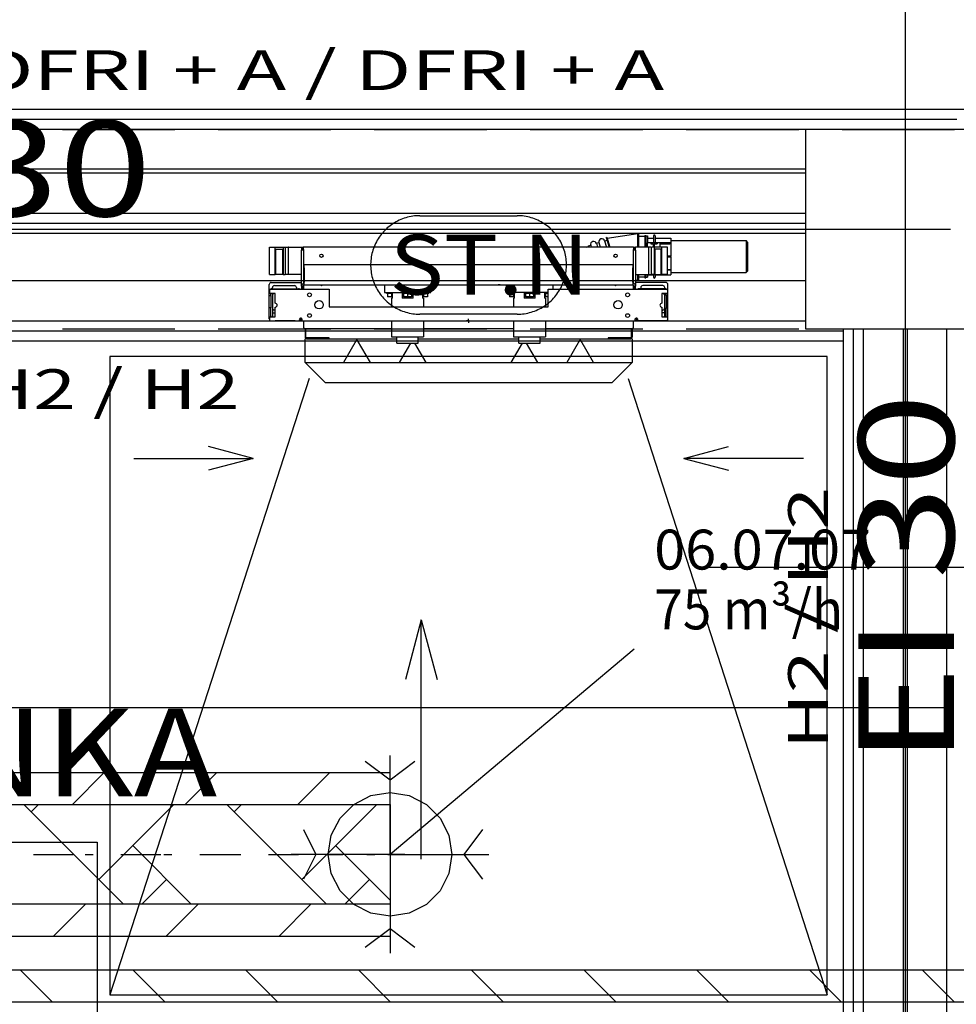
# Model space of a CAD drawing. Units: millimetres. Extents: x -53621 to 212136, y -5671 to 53729.
# Drawn here: x -4102 to -1752, y 14197 to 16666 of the extents above; entities that cross this region are included whole.
import ezdxf
from ezdxf.enums import TextEntityAlignment as Align

# ---------------------------------------------------------------- set-up
doc = ezdxf.new("R2010")
doc.units = ezdxf.units.MM
doc.linetypes.add('DDS_LT4', pattern=[750, 500, -250])
doc.linetypes.add('DDS_LT5', pattern=[259.999998, 20, -69.999999, 100, -69.999999])
for name, color, linetype in [('BELKI KONSTRUKCYJNE', 7, 'Continuous'), ('INSTALACJE - OPISY', 7, 'Continuous'), ('INSTALACJE - URZĄDZENIA', 7, 'Continuous'), ('INSTALACJE - WPUSTY POSADZKOWE', 7, 'Continuous'), ('Osie', 7, 'Continuous'), ('STREFY', 7, 'Continuous'), ('SŁUPY', 7, 'Continuous'), ('Wywiew', 7, 'Continuous'), ('Zawory', 7, 'Continuous'), ('ZNACZNIKI WARSTW', 7, 'Continuous'), ('ŚCIANY - OBUDOWY INSTALACJI', 7, 'Continuous'), ('ŚCIANY DZIAŁOWE', 7, 'Continuous')]:
    doc.layers.add(name, color=color, linetype=linetype)
doc.styles.add('ARIAL', font='txt', dxfattribs={"height": 0.2})
doc.styles.add('ARIAL BLACK', font='txt', dxfattribs={"height": 0.2})
doc.styles.add('Lucida Console', font='txt', dxfattribs={"height": 0.2})

# ---------------------------------------------------------------- blocks, each defined once
blk = doc.blocks.new('GV_GV-140508-442_1060_130_020301_2_0_125_0F_11_1_180nff_0_8F0_0-0_0-0_N-73')
at = {"color": 2, "linetype": 'DDS_LT4'}
for q in [(0, 248), (-248, 0), (248, 0), (0, -248)]:
    blk.add_line((0, 0), q, dxfattribs=at)
at = {"color": 2}
for points in [[(62, 232.5, 0), (0, 186, 0), (-62, 232.5, 0)], [(-217, 62, 0), (-186, 0, 0), (-217, -62, 0)], [(232.5, -62, 0), (186, 0, 0), (232.5, 62, 0)], [(-62, -232.5, 0), (0, -186, 0), (62, -232.5, 0)]]:
    blk.add_polyline3d(points, dxfattribs=at)
at = {"color": 0, "lineweight": -2}
blk.add_polyline3d([(-155, 0, 0), (-147.4, 47.9, 0), (-125.4, 91.1, 0), (-91.1, 125.4, 0), (-47.9, 147.4, 0), (0, 155, 0), (47.9, 147.4, 0), (91.1, 125.4, 0), (125.4, 91.1, 0), (147.4, 47.9, 0), (155, 0, 0), (147.4, -47.9, 0), (125.4, -91.1, 0), (91.1, -125.4, 0), (47.9, -147.4, 0), (0, -155, 0), (-47.9, -147.4, 0), (-91.1, -125.4, 0), (-125.4, -91.1, 0), (-147.4, -47.9, 0), (-155, 0, 0)], dxfattribs=at)

msp = doc.modelspace()

# ---------------------------------------------------------------- linework, layer by layer
at = {"layer": 'BELKI KONSTRUKCYJNE', "color": 8}
for p, q in [((-3994.8, 16391), (-3712.6, 16391)), ((-3603.6, 16391), (-3321.3, 16391)), ((-3212.3, 16391), (-2930.1, 16391)), ((-2821.1, 16391), (-2538.9, 16391)), ((-2429.9, 16391), (-2147.7, 16391)), ((-2038.7, 16391), (-1756.5, 16391)), ((-3994.8, 15891), (-3712.6, 15891)), ((-3603.6, 15891), (-3321.3, 15891)), ((-3212.3, 15891), (-2930.1, 15891)), ((-2821.1, 15891), (-2538.9, 15891)), ((-2429.9, 15891), (-2147.7, 15891)), ((-2038.7, 15891), (-1756.5, 15891))]:
    msp.add_line(p, q, dxfattribs=at)
at = {"layer": 'INSTALACJE - OPISY', "color": 8}
for p, q in [((-3098, 16174.5), (-2853.7, 16174.5)), ((-2853.7, 15927.4), (-3098, 15927.4))]:
    msp.add_line(p, q, dxfattribs=at)
for points in [[(-3098, 16174.5, 0), (-3102.4, 16174.4, 0), (-3106.9, 16174.2, 0), (-3111.3, 16173.8, 0), (-3115.7, 16173.2, 0), (-3120.1, 16172.5, 0), (-3124.5, 16171.6, 0), (-3128.9, 16170.6, 0), (-3133.2, 16169.4, 0), (-3137.4, 16168, 0), (-3141.6, 16166.5, 0), (-3145.7, 16164.9, 0), (-3149.8, 16163.1, 0), (-3153.8, 16161.1, 0), (-3157.8, 16159, 0), (-3161.6, 16156.8, 0), (-3165.4, 16154.4, 0), (-3169.1, 16151.9, 0), (-3172.7, 16149.3, 0), (-3176.2, 16146.5, 0), (-3179.6, 16143.6, 0), (-3182.9, 16140.6, 0), (-3186.1, 16137.5, 0), (-3189.2, 16134.3, 0), (-3192.1, 16130.9, 0), (-3194.9, 16127.5, 0), (-3197.6, 16123.9, 0), (-3200.2, 16120.3, 0), (-3202.6, 16116.5, 0), (-3204.9, 16112.7, 0), (-3207.1, 16108.8, 0), (-3209.1, 16104.8, 0), (-3211, 16100.8, 0), (-3212.7, 16096.7, 0), (-3214.3, 16092.5, 0), (-3215.7, 16088.3, 0), (-3217, 16084, 0), (-3218.1, 16079.7, 0), (-3219.1, 16075.3, 0), (-3219.9, 16070.9, 0), (-3220.5, 16066.5, 0), (-3221, 16062.1, 0), (-3221.3, 16057.6, 0), (-3221.5, 16053.2, 0), (-3221.5, 16048.7, 0), (-3221.3, 16044.3, 0), (-3221, 16039.8, 0), (-3220.5, 16035.4, 0), (-3219.9, 16031, 0), (-3219.1, 16026.6, 0), (-3218.1, 16022.2, 0), (-3217, 16017.9, 0), (-3215.7, 16013.6, 0), (-3214.3, 16009.4, 0), (-3212.7, 16005.2, 0), (-3211, 16001.1, 0), (-3209.1, 15997.1, 0), (-3207.1, 15993.1, 0), (-3204.9, 15989.2, 0), (-3202.6, 15985.4, 0), (-3200.2, 15981.6, 0), (-3197.6, 15978, 0), (-3194.9, 15974.4, 0), (-3192.1, 15971, 0), (-3189.2, 15967.6, 0), (-3186.1, 15964.4, 0), (-3182.9, 15961.3, 0), (-3179.6, 15958.3, 0), (-3176.2, 15955.4, 0), (-3172.7, 15952.6, 0), (-3169.1, 15950, 0), (-3165.4, 15947.5, 0), (-3161.6, 15945.1, 0), (-3157.8, 15942.9, 0), (-3153.8, 15940.8, 0), (-3149.8, 15938.8, 0), (-3145.7, 15937, 0), (-3141.6, 15935.4, 0), (-3137.4, 15933.9, 0), (-3133.2, 15932.5, 0), (-3128.9, 15931.3, 0), (-3124.5, 15930.3, 0), (-3120.1, 15929.4, 0), (-3115.7, 15928.7, 0), (-3111.3, 15928.1, 0), (-3106.9, 15927.7, 0), (-3102.4, 15927.5, 0), (-3098, 15927.4, 0)], [(-2853.7, 15927.4, 0), (-2849.3, 15927.5, 0), (-2844.8, 15927.7, 0), (-2840.4, 15928.1, 0), (-2835.9, 15928.7, 0), (-2831.5, 15929.4, 0), (-2827.2, 15930.3, 0), (-2822.8, 15931.3, 0), (-2818.5, 15932.5, 0), (-2814.3, 15933.9, 0), (-2810.1, 15935.4, 0), (-2805.9, 15937, 0), (-2801.9, 15938.8, 0), (-2797.8, 15940.8, 0), (-2793.9, 15942.9, 0), (-2790, 15945.1, 0), (-2786.3, 15947.5, 0), (-2782.6, 15950, 0), (-2779, 15952.6, 0), (-2775.5, 15955.4, 0), (-2772.1, 15958.3, 0), (-2768.8, 15961.3, 0), (-2765.6, 15964.4, 0), (-2762.5, 15967.6, 0), (-2759.6, 15971, 0), (-2756.7, 15974.4, 0), (-2754, 15978, 0), (-2751.5, 15981.6, 0), (-2749, 15985.4, 0), (-2746.7, 15989.2, 0), (-2744.6, 15993.1, 0), (-2742.6, 15997.1, 0), (-2740.7, 16001.1, 0), (-2739, 16005.2, 0), (-2737.4, 16009.4, 0), (-2736, 16013.6, 0), (-2734.7, 16017.9, 0), (-2733.6, 16022.2, 0), (-2732.6, 16026.6, 0), (-2731.8, 16031, 0), (-2731.2, 16035.4, 0), (-2730.7, 16039.8, 0), (-2730.4, 16044.3, 0), (-2730.2, 16048.7, 0), (-2730.2, 16053.2, 0), (-2730.4, 16057.6, 0), (-2730.7, 16062.1, 0), (-2731.2, 16066.5, 0), (-2731.8, 16070.9, 0), (-2732.6, 16075.3, 0), (-2733.6, 16079.7, 0), (-2734.7, 16084, 0), (-2736, 16088.3, 0), (-2737.4, 16092.5, 0), (-2739, 16096.7, 0), (-2740.7, 16100.8, 0), (-2742.6, 16104.8, 0), (-2744.6, 16108.8, 0), (-2746.7, 16112.7, 0), (-2749, 16116.5, 0), (-2751.5, 16120.3, 0), (-2754, 16123.9, 0), (-2756.7, 16127.5, 0), (-2759.6, 16130.9, 0), (-2762.5, 16134.3, 0), (-2765.6, 16137.5, 0), (-2768.8, 16140.6, 0), (-2772.1, 16143.6, 0), (-2775.5, 16146.5, 0), (-2779, 16149.3, 0), (-2782.6, 16151.9, 0), (-2786.3, 16154.4, 0), (-2790, 16156.8, 0), (-2793.9, 16159, 0), (-2797.8, 16161.1, 0), (-2801.9, 16163.1, 0), (-2805.9, 16164.9, 0), (-2810.1, 16166.5, 0), (-2814.3, 16168, 0), (-2818.5, 16169.4, 0), (-2822.8, 16170.6, 0), (-2827.2, 16171.6, 0), (-2831.5, 16172.5, 0), (-2835.9, 16173.2, 0), (-2840.4, 16173.8, 0), (-2844.8, 16174.2, 0), (-2849.3, 16174.4, 0), (-2853.7, 16174.5, 0)]]:
    msp.add_polyline3d(points, dxfattribs=at)
at = {"layer": 'INSTALACJE - URZĄDZENIA', "color": 8}
for p, q in [((-2627.9, 16118.5), (-2551.2, 16130)), ((-2551.2, 16130), (-2551.2, 16095.9)), ((-2551.2, 16130), (-2549.2, 16130)), ((-2551.2, 16095.9), (-2551.2, 16130)), ((-2549.2, 16130), (-2549.2, 16095.9)), ((-2533.2, 16125), (-2533.2, 16095.9)), ((-2533.2, 16125), (-2531.2, 16125)), ((-2531.2, 16125), (-2531.2, 16095.9)), ((-2530.8, 16123.9), (-2530.8, 16095.9)), ((-2530.8, 16123.9), (-2526.8, 16123.9)), ((-2526.8, 16123.9), (-2526.8, 16106)), ((-2511.8, 16123.9), (-2511.8, 16106)), ((-2507.8, 16123.9), (-2507.8, 16106)), ((-2676.1, 16098.9), (-2669.4, 16100.9)), ((-2676.1, 16098.9), (-2675.2, 16095.9)), ((-2669.4, 16100.9), (-2667.9, 16095.9)), ((-2655, 16105.3), (-2648.9, 16107.2)), ((-2655, 16105.3), (-2652.2, 16095.9)), ((-2648.9, 16107.2), (-2645.5, 16095.9)), ((-2634.6, 16111.6), (-2628.5, 16113.4)), ((-2634.6, 16111.6), (-2629.8, 16095.9)), ((-2630.5, 16120.1), (-2628.6, 16120.7)), ((-2630.5, 16120.1), (-2623.1, 16095.9)), ((-2628.6, 16120.7), (-2621, 16095.9)), ((-2549.2, 16122.9), (-2533.2, 16122.9)), ((-2531.2, 16119.5), (-2530.8, 16119.5)), ((-2526.8, 16118), (-2511.8, 16118)), ((-2526.8, 16095.9), (-2526.8, 16106)), ((-2518.8, 16106), (-2526.8, 16106)), ((-2518.8, 16106), (-2518.8, 16103.9)), ((-2502.8, 16106), (-2518.8, 16106)), ((-2518.8, 16103.9), (-2511.8, 16103.9)), ((-2511.8, 16095.9), (-2511.8, 16103.9)), ((-2509.8, 16103.9), (-2502.8, 16103.9)), ((-2509.8, 16103.9), (-2509.8, 16095.9)), ((-2507.8, 16118), (-2468.8, 16118)), ((-2502.8, 16106), (-2502.8, 16103.9)), ((-2494.8, 16106), (-2502.8, 16106)), ((-2494.8, 16095.9), (-2494.8, 16106)), ((-2482.8, 16106), (-2494.8, 16106)), ((-2494.8, 16103.9), (-2482.8, 16103.9)), ((-2482.8, 16106), (-2482.8, 16103.9)), ((-2468.8, 16106), (-2482.8, 16106)), ((-2482.8, 16103.9), (-2470.5, 16103.9)), ((-2468.8, 16106), (-2470.5, 16103.9)), ((-2468.8, 16118), (-2468.8, 16106)), ((-2468.8, 16112.2), (-2279.8, 16112.2)), ((-2468.8, 16106), (-2468.8, 16073)), ((-2279.8, 16112.2), (-2279.8, 16031.7)), ((-2275.8, 16108.2), (-2279.8, 16112.2)), ((-2275.8, 16108.2), (-2275.8, 16035.7)), ((-3475, 16027.3), (-3475, 16095.9)), ((-3475, 16095.9), (-3461, 16095.9)), ((-3461, 16095.9), (-3441, 16095.9)), ((-3461, 16027.3), (-3461, 16095.9)), ((-3459.2, 16027.3), (-3459.2, 16090.9)), ((-3459.2, 16090.9), (-3442.8, 16090.9)), ((-3442.8, 16090.9), (-3442.8, 16027.3)), ((-3441, 16095.9), (-3441, 16027.3)), ((-3441, 16095.9), (-3436, 16095.9)), ((-3436, 16095.9), (-3435, 16095.9)), ((-3435, 16027.3), (-3435, 16095.9)), ((-3435, 16095.9), (-3428.8, 16095.9)), ((-3428.8, 16095.9), (-3427.8, 16095.9)), ((-3426.8, 16095.9), (-3427.8, 16095.9)), ((-3427.8, 16027.3), (-3427.8, 16095.9)), ((-3426.8, 16095.9), (-3394.8, 16095.9)), ((-3394.8, 16095.9), (-3394.8, 16091.9)), ((-3394.8, 16095.9), (-3390.8, 16095.9)), ((-3394.8, 16091.9), (-3394.8, 16087.9)), ((-3394.8, 15998), (-3394.8, 16087.9)), ((-3389.8, 16087.9), (-3394.8, 16087.9)), ((-3390.4, 16095.9), (-3390.8, 16095.9)), ((-3390.8, 16095.9), (-3390.4, 16087.9)), ((-3390.8, 16091.9), (-3390.8, 16095.9)), ((-3390.8, 16087.9), (-3390.8, 16091.9)), ((-3389.8, 16095.9), (-3390.4, 16095.9)), ((-3389.8, 16090), (-3389.8, 16095.9)), ((-2561.8, 16095.9), (-3389.8, 16095.9)), ((-3389.8, 16090), (-3389.8, 16004.7)), ((-2678.8, 16095.9), (-2675.5, 16097)), ((-2561.8, 16095.9), (-2561.2, 16095.9)), ((-2561.8, 16095.9), (-2561.8, 16090)), ((-2561.8, 16004.7), (-2561.8, 16090)), ((-2556.8, 16087.9), (-2561.8, 16087.9)), ((-2561.2, 16095.9), (-2560.8, 16095.9)), ((-2561.2, 16095.9), (-2561.2, 16087.9)), ((-2560.8, 16095.9), (-2560.8, 16091.9)), ((-2560.8, 16095.9), (-2556.8, 16095.9)), ((-2560.8, 16091.9), (-2560.8, 16087.9)), ((-2524.8, 16095.9), (-2556.8, 16095.9)), ((-2556.8, 16091.9), (-2556.8, 16095.9)), ((-2556.8, 16087.9), (-2556.8, 16091.9)), ((-2556.8, 16087.9), (-2556.8, 15998)), ((-2522.8, 16095.9), (-2523.8, 16095.9)), ((-2523.8, 16027.3), (-2523.8, 16095.9)), ((-2516.6, 16095.9), (-2522.8, 16095.9)), ((-2516.6, 16027.3), (-2516.6, 16095.9)), ((-2510.6, 16095.9), (-2515.6, 16095.9)), ((-2490.6, 16095.9), (-2510.6, 16095.9)), ((-2510.6, 16095.9), (-2510.6, 16027.3)), ((-2508.8, 16090.9), (-2508.8, 16027.3)), ((-2492.4, 16090.9), (-2508.8, 16090.9)), ((-2492.4, 16027.3), (-2492.4, 16090.9)), ((-2490.6, 16027.3), (-2490.6, 16095.9)), ((-2476.6, 16095.9), (-2490.6, 16095.9)), ((-2476.6, 16027.3), (-2476.6, 16095.9)), ((-2563.8, 16051), (-3387.8, 16051)), ((-3387.8, 16043.9), (-3387.8, 16051)), ((-2563.8, 16051), (-2563.8, 16043.9)), ((-2468.8, 16073), (-2476.6, 16073)), ((-2476.6, 16070.9), (-2468.8, 16070.9)), ((-2468.8, 16071.9), (-2468.8, 16073)), ((-2468.8, 16070.9), (-2468.8, 16071.9)), ((-2468.8, 16070.9), (-2468.8, 16038)), ((-3475, 16027.3), (-3461, 16027.3)), ((-3459.2, 16027.3), (-3461, 16027.3)), ((-3442.8, 16027.3), (-3459.2, 16027.3)), ((-3441, 16027.3), (-3442.8, 16027.3)), ((-3441, 16027.3), (-3436, 16027.3)), ((-3435, 16027.3), (-3436, 16027.3)), ((-3428.8, 16027.3), (-3435, 16027.3)), ((-3427.8, 16027.3), (-3428.8, 16027.3)), ((-3427.8, 16027.4), (-3426.8, 16027.4)), ((-3394.8, 16027.3), (-3426.8, 16027.3)), ((-3387.8, 16043.9), (-3387.8, 16007.9)), ((-2563.8, 16007.9), (-2563.8, 16043.9)), ((-2556.8, 16027.3), (-2524.8, 16027.3)), ((-2551.2, 16027.3), (-2551.2, 16014)), ((-2551.2, 16014), (-2551.2, 16027.3)), ((-2549.2, 16027.3), (-2549.2, 16014)), ((-2533.2, 16027.3), (-2533.2, 16019)), ((-2531.2, 16027.3), (-2531.2, 16019)), ((-2530.8, 16027.3), (-2530.8, 16019.9)), ((-2526.8, 16027.3), (-2526.8, 16019.9)), ((-2526.8, 16026), (-2511.8, 16026)), ((-2523.8, 16027.3), (-2522.8, 16027.3)), ((-2522.8, 16027.3), (-2516.6, 16027.3)), ((-2510.6, 16027.3), (-2515.6, 16027.3)), ((-2511.8, 16027.3), (-2511.8, 16019.9)), ((-2510.6, 16027.3), (-2508.8, 16027.3)), ((-2508.8, 16027.3), (-2492.4, 16027.3)), ((-2507.8, 16027.3), (-2507.8, 16019.9)), ((-2507.8, 16026), (-2468.8, 16026)), ((-2492.4, 16027.3), (-2490.6, 16027.3)), ((-2476.6, 16027.3), (-2490.6, 16027.3)), ((-2476.6, 16039.9), (-2470.5, 16039.9)), ((-2468.8, 16038), (-2476.6, 16038)), ((-2470.5, 16039.9), (-2468.8, 16038)), ((-2468.8, 16038), (-2468.8, 16026)), ((-2468.8, 16031.7), (-2279.8, 16031.7)), ((-2275.8, 16035.7), (-2279.8, 16031.7)), ((-3475.8, 15983.9), (-3475.8, 16002)), ((-3470.8, 16007), (-3394.8, 16007)), ((-3389.8, 16000.2), (-3389.8, 15990)), ((-3387.8, 16000.9), (-3387.8, 16007.9)), ((-3387.8, 16000.9), (-3054.9, 16000.9)), ((-3186.8, 16000.9), (-3186.8, 15982)), ((-3070.8, 15982), (-3070.8, 16000.9)), ((-3054.9, 16000.9), (-3049.8, 16000.9)), ((-3049.8, 16000.9), (-2901.9, 16000.9)), ((-2901.9, 16000.9), (-2896.8, 16000.9)), ((-2896.8, 16000.9), (-2563.8, 16000.9)), ((-2880.8, 15982), (-2880.8, 16000.9)), ((-2764.8, 16000.9), (-2764.8, 15990)), ((-2563.8, 16007.9), (-2563.8, 16000.9)), ((-2561.8, 15990), (-2561.8, 16000.2)), ((-2556.8, 16013.1), (-2551.2, 16014)), ((-2480.8, 16007), (-2556.8, 16007)), ((-2551.2, 16014), (-2549.2, 16014)), ((-2549.2, 16020.9), (-2533.2, 16020.9)), ((-2533.2, 16019), (-2531.2, 16019)), ((-2531.2, 16024.5), (-2530.8, 16024.5)), ((-2530.8, 16019.9), (-2526.8, 16019.9)), ((-2475.8, 15983.9), (-2475.8, 16002)), ((-3475.8, 15974.6), (-3475.8, 15983.9)), ((-3474.8, 15990), (-3474.8, 15979)), ((-3474.8, 15990), (-3325.8, 15990)), ((-3460.8, 15979), (-3474.8, 15979)), ((-3471.8, 15974.6), (-3471.8, 15979)), ((-3468.8, 15991), (-3402.8, 15991)), ((-3467.8, 15991), (-3467.8, 15994)), ((-3467.8, 15976.9), (-3467.8, 15923)), ((-3462.8, 15999), (-3412.8, 15999)), ((-3460.8, 15955), (-3460.8, 15979)), ((-3407.8, 15994), (-3407.8, 15991)), ((-3394.8, 15998), (-3394.8, 15991.9)), ((-3394.8, 15998), (-3390.8, 15998)), ((-3394.8, 15990), (-3394.8, 15991.9)), ((-3390.8, 15991.9), (-3390.8, 15998)), ((-3390.8, 15991.9), (-3390.8, 15990)), ((-3325.8, 15990), (-3325.8, 15945.9)), ((-3186.8, 15982), (-3070.8, 15982)), ((-3181.8, 15979.9), (-3181.8, 15982)), ((-3181.8, 15979.9), (-3166.4, 15979.9)), ((-3178.8, 15979.9), (-3178.8, 15971)), ((-3168.8, 15979.9), (-3168.8, 15971)), ((-3166.4, 15967.9), (-3166.4, 15982)), ((-3142.6, 15982), (-3142.6, 15967.9)), ((-3141.8, 15979.9), (-3141.8, 15982)), ((-3141.8, 15979.9), (-3115.8, 15979.9)), ((-3138.8, 15979.9), (-3138.8, 15971)), ((-3128.8, 15979.9), (-3128.8, 15971)), ((-3118.8, 15979.9), (-3118.8, 15971)), ((-3115.8, 15979.9), (-3115.8, 15982)), ((-3115.1, 15967.9), (-3115.1, 15982)), ((-3091.3, 15982), (-3091.3, 15967.9)), ((-3091.3, 15979.9), (-3075.8, 15979.9)), ((-3088.8, 15979.9), (-3088.8, 15971)), ((-3078.8, 15979.9), (-3078.8, 15971)), ((-3075.8, 15979.9), (-3075.8, 15982)), ((-2775.8, 15982), (-2880.8, 15982)), ((-2875.8, 15979.9), (-2875.8, 15982)), ((-2875.8, 15979.9), (-2860.4, 15979.9)), ((-2872.8, 15979.9), (-2872.8, 15971)), ((-2862.8, 15979.9), (-2862.8, 15971)), ((-2860.4, 15967.9), (-2860.4, 15982)), ((-2836.6, 15982), (-2836.6, 15967.9)), ((-2835.8, 15979.9), (-2835.8, 15982)), ((-2835.8, 15979.9), (-2809.8, 15979.9)), ((-2832.8, 15979.9), (-2832.8, 15971)), ((-2822.8, 15979.9), (-2822.8, 15971)), ((-2812.8, 15979.9), (-2812.8, 15971)), ((-2809.8, 15979.9), (-2809.8, 15982)), ((-2809.1, 15967.9), (-2809.1, 15982)), ((-2785.3, 15982), (-2785.3, 15967.9)), ((-2785.3, 15979.9), (-2775.8, 15979.9)), ((-2782.8, 15979.9), (-2782.8, 15971)), ((-2775.8, 15990), (-2476.8, 15990)), ((-2775.8, 15945.9), (-2775.8, 15990)), ((-2560.8, 15998), (-2560.8, 15991.9)), ((-2560.8, 15998), (-2556.8, 15998)), ((-2560.8, 15991.9), (-2560.8, 15990)), ((-2556.8, 15991.9), (-2556.8, 15998)), ((-2556.8, 15991.9), (-2556.8, 15990)), ((-2482.8, 15991), (-2548.8, 15991)), ((-2543.8, 15994), (-2543.8, 15991)), ((-2488.8, 15999), (-2538.8, 15999)), ((-2476.8, 15979), (-2490.8, 15979)), ((-2490.8, 15979), (-2490.8, 15955)), ((-2483.8, 15991), (-2483.8, 15994)), ((-2483.8, 15923), (-2483.8, 15976.9)), ((-2479.8, 15974.6), (-2479.8, 15979)), ((-2476.8, 15990), (-2476.8, 15979)), ((-2475.8, 15974.6), (-2475.8, 15983.9)), ((-3475.8, 15974.6), (-3471.8, 15974.6)), ((-3475.8, 15943.4), (-3475.8, 15974.6)), ((-3471.8, 15974.6), (-3471.8, 15943.4)), ((-3168.8, 15971), (-3178.8, 15971)), ((-3166.4, 15971), (-3168.8, 15971)), ((-3166.4, 15967.9), (-3168.8, 15967.9)), ((-3168.8, 15967.9), (-3168.8, 15945.9)), ((-3115.1, 15967.9), (-3142.6, 15967.9)), ((-3128.8, 15971), (-3138.8, 15971)), ((-3134.8, 15967.9), (-3134.8, 15971)), ((-3118.8, 15971), (-3128.8, 15971)), ((-3122.8, 15971), (-3122.8, 15967.9)), ((-3088.8, 15971), (-3091.3, 15971)), ((-3088.8, 15967.9), (-3091.3, 15967.9)), ((-3078.8, 15971), (-3088.8, 15971)), ((-3088.8, 15967.9), (-3088.8, 15945.9)), ((-2862.8, 15971), (-2872.8, 15971)), ((-2860.4, 15971), (-2862.8, 15971)), ((-2860.4, 15967.9), (-2862.8, 15967.9)), ((-2862.8, 15967.9), (-2862.8, 15945.9)), ((-2809.1, 15967.9), (-2836.6, 15967.9)), ((-2822.8, 15971), (-2832.8, 15971)), ((-2828.8, 15967.9), (-2828.8, 15971)), ((-2812.8, 15971), (-2822.8, 15971)), ((-2816.8, 15971), (-2816.8, 15967.9)), ((-2782.8, 15971), (-2785.3, 15971)), ((-2782.8, 15967.9), (-2785.3, 15967.9)), ((-2775.8, 15971), (-2782.8, 15971)), ((-2782.8, 15967.9), (-2782.8, 15945.9)), ((-2475.8, 15974.6), (-2479.8, 15974.6)), ((-2479.8, 15974.6), (-2479.8, 15943.4)), ((-2475.8, 15943.4), (-2475.8, 15974.6)), ((-3471.8, 15943.4), (-3475.8, 15943.4)), ((-3475.8, 15917.9), (-3475.8, 15943.4)), ((-3471.8, 15920.9), (-3471.8, 15943.4)), ((-3467.8, 15931), (-3460.8, 15931)), ((-3460.8, 15937.9), (-3462.8, 15937.9)), ((-3460.8, 15920.9), (-3460.8, 15944.9)), ((-3325.8, 15945.9), (-2775.8, 15945.9)), ((-2490.8, 15944.9), (-2490.8, 15920.9)), ((-2490.8, 15937.9), (-2488.8, 15937.9)), ((-2483.8, 15931), (-2490.8, 15931)), ((-2479.8, 15943.4), (-2475.8, 15943.4)), ((-2479.8, 15920.9), (-2479.8, 15943.4)), ((-2475.8, 15917.9), (-2475.8, 15943.4)), ((-3475.8, 15916), (-3475.8, 15917.9)), ((-3474.8, 15920.9), (-3474.8, 15911)), ((-3474.8, 15920.9), (-3460.8, 15920.9)), ((-3474.8, 15911), (-3400.3, 15911)), ((-3460.8, 15911), (-3460.8, 15910.6)), ((-3410.8, 15910.6), (-3460.8, 15910.6)), ((-3410.8, 15911), (-3410.8, 15910.6)), ((-3396.8, 15911), (-3400.3, 15911)), ((-3396.8, 15919), (-3396.8, 15916.9)), ((-3396.8, 15916.9), (-3396.8, 15912)), ((-3396.8, 15912), (-3393, 15912)), ((-3396.8, 15912), (-3396.8, 15911)), ((-3396.8, 15911), (-2554.8, 15911)), ((-3389.8, 15911), (-3389.8, 15895)), ((-3168.8, 15911), (-3168.8, 15871)), ((-3088.8, 15911), (-3088.8, 15871)), ((-2975.8, 15911), (-2980.8, 15911)), ((-2974.4, 15909.5), (-2977.3, 15912.4)), ((-2974.4, 15912.4), (-2977.3, 15909.5)), ((-2975.8, 15911), (-2975.8, 15916)), ((-2975.8, 15911), (-2970.8, 15911)), ((-2975.8, 15911), (-2975.8, 15905.9)), ((-2862.8, 15911), (-2862.8, 15871)), ((-2782.8, 15911), (-2782.8, 15871)), ((-2561.8, 15895), (-2561.8, 15911)), ((-2558.7, 15912), (-2554.8, 15912)), ((-2554.8, 15919), (-2554.8, 15916.9)), ((-2554.8, 15916.9), (-2554.8, 15912)), ((-2554.8, 15911), (-2554.8, 15912)), ((-2554.8, 15911), (-2551.4, 15911)), ((-2476.8, 15911), (-2551.4, 15911)), ((-2490.8, 15920.9), (-2476.8, 15920.9)), ((-2476.8, 15920.9), (-2476.8, 15911)), ((-2475.8, 15916), (-2475.8, 15917.9)), ((-3168.8, 15891), (-3385.8, 15891)), ((-3385.8, 15891), (-3385.8, 15869.9)), ((-3383.8, 15868), (-3383.8, 15891)), ((-2862.8, 15891), (-3088.8, 15891)), ((-2565.8, 15891), (-2782.8, 15891)), ((-2567.8, 15891), (-2567.8, 15868)), ((-2565.8, 15891), (-2565.8, 15869.9)), ((-3385.8, 15805.9), (-3385.8, 15865.9)), ((-3382.3, 15865.9), (-3385.8, 15865.9)), ((-3325.8, 15868), (-3383.8, 15868)), ((-3382.3, 15865.9), (-3155.8, 15865.9)), ((-3327.8, 15868), (-3327.8, 15865.9)), ((-3325.8, 15865.9), (-3325.8, 15868)), ((-3257.6, 15861.4), (-3289.6, 15805.9)), ((-3222.1, 15805.9), (-3254.1, 15861.4)), ((-3168.8, 15871), (-3088.8, 15871)), ((-3155.8, 15854.9), (-3155.8, 15871)), ((-3155.8, 15854.9), (-3101.8, 15854.9)), ((-3121.3, 15854.9), (-3149.6, 15805.9)), ((-3082.1, 15805.9), (-3110.4, 15854.9)), ((-3101.8, 15854.9), (-3101.8, 15871)), ((-3101.8, 15865.9), (-2849.8, 15865.9)), ((-2841.3, 15854.9), (-2869.6, 15805.9)), ((-2862.8, 15871), (-2782.8, 15871)), ((-2849.8, 15854.9), (-2849.8, 15871)), ((-2849.8, 15854.9), (-2795.8, 15854.9)), ((-2802.1, 15805.9), (-2830.4, 15854.9)), ((-2795.8, 15854.9), (-2795.8, 15871)), ((-2795.8, 15865.9), (-2569.3, 15865.9)), ((-2697.6, 15861.4), (-2729.6, 15805.9)), ((-2662.1, 15805.9), (-2694.1, 15861.4)), ((-2625.8, 15868), (-2625.8, 15865.9)), ((-2567.8, 15868), (-2625.8, 15868)), ((-2623.8, 15865.9), (-2623.8, 15868)), ((-2565.8, 15865.9), (-2569.3, 15865.9)), ((-2565.8, 15865.9), (-2565.8, 15805.9)), ((-3385.8, 15805.9), (-3382.3, 15805.9)), ((-3385.8, 15805.9), (-3335.8, 15755.9)), ((-3382.3, 15805.9), (-3289.6, 15805.9)), ((-3289.6, 15805.9), (-3222.1, 15805.9)), ((-3222.1, 15805.9), (-3149.6, 15805.9)), ((-3149.6, 15805.9), (-3082.1, 15805.9)), ((-3082.1, 15805.9), (-2869.6, 15805.9)), ((-2869.6, 15805.9), (-2802.1, 15805.9)), ((-2802.1, 15805.9), (-2729.6, 15805.9)), ((-2729.6, 15805.9), (-2662.1, 15805.9)), ((-2662.1, 15805.9), (-2569.3, 15805.9)), ((-2615.8, 15755.9), (-2565.8, 15805.9)), ((-2569.3, 15805.9), (-2565.8, 15805.9)), ((-3335.8, 15755.9), (-2615.8, 15755.9))]:
    msp.add_line(p, q, dxfattribs=at)
for points in [[(-3049.8, 16000.9, 0), (-3052.3, 16001, 0), (-3054.9, 16000.9, 0)], [(-2896.8, 16000.9, 0), (-2899.3, 16001, 0), (-2901.9, 16000.9, 0)], [(-3393, 15912, 0), (-3393, 15914, 0), (-3393.4, 15915, 0), (-3394, 15915.8, 0), (-3394.8, 15916.4, 0), (-3395.8, 15916.8, 0), (-3396.8, 15917, 0)], [(-2554.8, 15917, 0), (-2555.9, 15916.8, 0), (-2556.8, 15916.4, 0), (-2557.7, 15915.8, 0), (-2558.3, 15915, 0), (-2558.8, 15913.1, 0), (-2558.7, 15912, 0)]]:
    msp.add_polyline3d(points, dxfattribs=at)
for centre, radius in [((-3344.8, 16074), 4.2), ((-2606.8, 16074), 4.2), ((-3374.8, 15976), 4.7), ((-2576.8, 15976), 4.7), ((-3350.8, 15951), 10.5), ((-2600.8, 15951), 10.5), ((-3374.8, 15924), 4.7), ((-2576.8, 15924), 4.7)]:
    msp.add_circle(centre, radius, dxfattribs=at)
for centre, radius, start, end in [((-2509.8, 16123.9), 2, 0, 180), ((-2662.1, 16102.6), 7.5, 16.9779, 196.9779), ((-2641.6, 16108.9), 7.5, 16.9779, 196.9779), ((-3470.8, 16002), 5, 90, 180), ((-3387.8, 15998), 7, 90, 180), ((-3387.8, 15998), 3, 90, 180), ((-3344.8, 16004), 4.2, 225.5847, 314.4153), ((-2606.8, 16004), 4.2, 225.5847, 314.4153), ((-2563.8, 15998), 7, 0, 90), ((-2563.8, 15998), 3, 0, 90), ((-2509.8, 16019.9), 2, 180, 0), ((-2480.8, 16002), 5, 0, 90), ((-3468.8, 15984), 7, 148.9973, 180), ((-3468.8, 15984), 7, 90, 121.0027), ((-3463.8, 15976.9), 8, 165.5225, 180), ((-3462.8, 15994), 5, 90, 180), ((-3463.8, 15976.9), 4, 150, 180), ((-3462.8, 15975), 5, 126.8699, 180), ((-3412.8, 15994), 5, 0, 90), ((-3402.8, 15984), 7, 58.9973, 90), ((-2548.8, 15984), 7, 90, 121.0027), ((-2538.8, 15994), 5, 90, 180), ((-2488.8, 15994), 5, 0, 90), ((-2488.8, 15975), 5, 0, 53.1301), ((-2487.8, 15976.9), 4, 0, 30), ((-2482.8, 15984), 7, 58.9973, 90), ((-2487.8, 15976.9), 8, 0, 14.4775), ((-2482.8, 15984), 7, 0, 31.0027), ((-3460.8, 15950), 5, 270, 90), ((-2490.8, 15950), 5, 90, 270), ((-3462.8, 15943), 5, 180, 270), ((-2488.8, 15943), 5, 270, 360), ((-3468.8, 15917.9), 7, 180, 211.0027), ((-3470.8, 15916), 5, 180, 216.8699), ((-3463.8, 15923), 8, 180, 194.4775), ((-3462.8, 15924), 5, 180, 216.8699), ((-3463.8, 15923), 4, 180, 210), ((-3396.8, 15913), 4, 90, 210), ((-3402.8, 15917.9), 7, 289.4747, 350.9142), ((-2548.8, 15917.9), 7, 189.0858, 250.5253), ((-2554.8, 15913), 4, 330, 90), ((-2488.8, 15924), 5, 323.1301, 360), ((-2487.8, 15923), 4, 330, 360), ((-2487.8, 15923), 8, 345.5225, 360), ((-2482.8, 15917.9), 7, 328.9973, 360), ((-2480.8, 15916), 5, 323.1301, 360), ((-3385.8, 15895), 4, 180, 270), ((-2565.8, 15895), 4, 270, 360), ((-3381.8, 15869.9), 4, 180, 270), ((-3255.8, 15860.4), 2, 30, 150), ((-2695.8, 15860.4), 2, 30, 150), ((-2569.8, 15869.9), 4, 270, 360)]:
    msp.add_arc(centre, radius, start, end, dxfattribs=at)
at = {"layer": 'INSTALACJE - WPUSTY POSADZKOWE', "color": 8}
for p, q in [((-3375.8, 15766), (-3875.8, 14220.9)), ((-2575.8, 15766), (-2075.8, 14220.9)), ((-3515.8, 15565.9), (-3627.8, 15596)), ((-2435.8, 15565.9), (-2323.9, 15596)), ((-3815.8, 15565.9), (-3515.8, 15565.9)), ((-3515.8, 15565.9), (-3627.8, 15536)), ((-2135.8, 15565.9), (-2435.8, 15565.9)), ((-2435.8, 15565.9), (-2323.9, 15536)), ((-3094.3, 15160.9), (-3134.3, 15011.7)), ((-3094.3, 14560.9), (-3094.3, 15160.9)), ((-3094.3, 15160.9), (-3054.3, 15011.7))]:
    msp.add_line(p, q, dxfattribs=at)
msp.add_polyline3d([(-3875.8, 15821, 0), (-3875.8, 14220.9, 0), (-2075.8, 14220.9, 0), (-2075.8, 15821, 0), (-3875.8, 15821, 0)], dxfattribs=at)
at = {"layer": 'Osie', "color": 8}
for p, q in [((-1880.8, 16903.4), (-1880.8, 13375.7)), ((-5295, 16141), (-1767.2, 16141)), ((-5295, 14940.9), (-1767.2, 14940.9))]:
    msp.add_line(p, q, dxfattribs=at)
at = {"layer": 'STREFY', "color": 8}
for p, q in [((-5195.1, 14603.3), (-3907.2, 14603.3)), ((-3907.2, 14603.3), (-3907.2, 13779.7))]:
    msp.add_line(p, q, dxfattribs=at)
at = {"layer": 'SŁUPY', "color": 8}
for p, q in [((-1630.8, 16391), (-2130.8, 16391)), ((-2130.8, 16391), (-2130.8, 15891)), ((-2130.8, 15891), (-1630.8, 15891))]:
    msp.add_line(p, q, dxfattribs=at)
at = {"layer": 'Wywiew', "color": 2}
for p, q in [((-3969.7, 14697.9), (-3889.7, 14777.9)), ((-3686.9, 14697.9), (-3606.9, 14777.9)), ((-3404, 14697.9), (-3324, 14777.9)), ((-4091.3, 14697.9), (-3841.3, 14447.9)), ((-4072.9, 14679.5), (-4054.6, 14697.9)), ((-3903.2, 14509.8), (-3715.2, 14697.9)), ((-3582.2, 14697.9), (-3332.2, 14447.9)), ((-3563.8, 14679.5), (-3545.5, 14697.9)), ((-3394.1, 14509.8), (-3206, 14697.9)), ((-3818.4, 14594.7), (-3671.6, 14447.9)), ((-3309.3, 14594.7), (-3172.8, 14458.2)), ((-3795.5, 14447.9), (-3733.5, 14509.8)), ((-3286.3, 14447.9), (-3224.4, 14509.8)), ((-4016.9, 14367.9), (-3936.9, 14447.9)), ((-3734, 14367.9), (-3654, 14447.9)), ((-3451.2, 14367.9), (-3371.2, 14447.9)), ((-4019.9, 14202.2), (-4099.9, 14282.2)), ((-3737, 14202.2), (-3817, 14282.2)), ((-3454.2, 14202.2), (-3534.2, 14282.2)), ((-3171.3, 14202.2), (-3251.3, 14282.2)), ((-2888.5, 14202.2), (-2968.5, 14282.2)), ((-2605.6, 14202.2), (-2685.6, 14282.2)), ((-2322.8, 14202.2), (-2402.8, 14282.2)), ((-2040, 14202.2), (-2120, 14282.2)), ((-1757.1, 14202.2), (-1837.1, 14282.2))]:
    msp.add_line(p, q, dxfattribs=at)
at = {"layer": 'Wywiew', "color": 7, "linetype": 'DDS_LT5'}
for p, q in [((-4157.4, 14572.9), (-3937.7, 14572.9)), ((-3937.7, 14572.9), (-3740, 14572.9)), ((-3740, 14572.9), (-3567.3, 14572.9)), ((-3567.3, 14572.9), (-3422.8, 14572.9)), ((-3422.8, 14572.9), (-3311, 14572.9)), ((-3311, 14572.9), (-3231.2, 14572.9)), ((-3231.2, 14572.9), (-3178.6, 14572.9)), ((-3178.6, 14572.9), (-3148.5, 14572.9)), ((-3168.1, 14572.9), (-3172.8, 14572.9)), ((-3157.4, 14572.9), (-3168.1, 14572.9)), ((-3145.3, 14572.9), (-3157.4, 14572.9)), ((-3148.5, 14572.9), (-3136, 14572.9)), ((-3136.6, 14572.9), (-3145.3, 14572.9)), ((-3136, 14572.9), (-3136.6, 14572.9))]:
    msp.add_line(p, q, dxfattribs=at)
at = {"layer": 'Wywiew', "color": 52, "true_color": 0xb9b900}
for p, q in [((717.8, 14282.2), (-6957.1, 14282.2)), ((717.8, 14202.2), (-6957.1, 14202.2))]:
    msp.add_line(p, q, dxfattribs=at)
at = {"layer": 'Wywiew', "color": 2}
for points in [[(-5760.1, 14777.9, 0), (-3172.8, 14777.9, 0)], [(-5760.1, 14697.9, 0), (-3172.8, 14697.9, 0), (-3172.8, 14447.9, 0), (-5760.1, 14447.9, 0), (-5760.1, 14697.9, 0)], [(-5760.1, 14367.9, 0), (-3172.8, 14367.9, 0)]]:
    msp.add_polyline3d(points, dxfattribs=at)
at = {"layer": 'Zawory', "color": 7}
msp.add_line((-2560, 15087.1), (-3172.8, 14572.9), dxfattribs=at)
at = {"layer": 'ZNACZNIKI WARSTW', "color": 8}
msp.add_line((-1475.8, 15292), (-2375.8, 15292), dxfattribs=at)
at = {"layer": 'ŚCIANY - OBUDOWY INSTALACJI', "color": 8}
for p, q in [((-2130.8, 16011), (-5875.8, 16011)), ((-5875.8, 15911), (-2130.8, 15911)), ((-5875.8, 15885.9), (-2035.8, 15885.9)), ((-5875.8, 15861), (-2035.8, 15861))]:
    msp.add_line(p, q, dxfattribs=at)
at = {"layer": 'ŚCIANY DZIAŁOWE', "color": 8}
for p, q in [((-1725.8, 16441), (-5975.8, 16441)), ((-1750.8, 16415.9), (-5975.8, 16415.9)), ((-2130.8, 16391), (-5975.8, 16391)), ((-2130.8, 16291), (-5975.8, 16291)), ((-2130.8, 16280.9), (-5925.8, 16280.9)), ((-5925.8, 16181), (-2130.8, 16181)), ((-5900.8, 16156), (-2130.8, 16156)), ((-5875.8, 16131), (-2130.8, 16131)), ((-2035.8, 15891), (-2035.8, 12251)), ((-2010.8, 15891), (-2010.8, 12225.9)), ((-1985.8, 15891), (-1985.8, 12201)), ((-1885.8, 15891), (-1885.8, 12051)), ((-1875.8, 15891), (-1875.8, 12201)), ((-1775.8, 12201), (-1775.8, 15891))]:
    msp.add_line(p, q, dxfattribs=at)

# ---------------------------------------------------------------- block references
at = {"layer": 'Zawory', "color": 2}
msp.add_blockref('GV_GV-140508-442_1060_130_020301_2_0_125_0F_11_1_180nff_0_8F0_0-0_0-0_N-73', (-3172.8, 14572.9), dxfattribs=at)

# ---------------------------------------------------------------- texts
at = {"layer": 'INSTALACJE - OPISY', "color": 252, "true_color": 0x848684, "style": 'Lucida Console', "width": 0.864897}
msp.add_text('ST.N', height=150, dxfattribs=at).set_placement((-3173.5, 15976.7), (-2674.3, 15976.7), align=Align.FIT)
at = {"layer": 'STREFY', "color": 252, "true_color": 0x848684, "style": 'Lucida Console', "width": 0.946688}
msp.add_text('AZIENKA', height=220, dxfattribs=at).set_placement((-5008.8, 14718), (-3606.3, 14718), align=Align.FIT)
at = {"layer": 'Zawory', "color": 7, "style": 'ARIAL'}
for s, width, p, p2 in [('06.07.07', 1.001091, (-2510, 15287.1), (-1966.2, 15287.1)), ('75 m³/h', 1.000849, (-2510, 15137.1), (-2036.4, 15137.1))]:
    msp.add_text(s, height=100, dxfattribs=dict(at, width=width)).set_placement(p, p2, align=Align.FIT)
at = {"layer": 'ZNACZNIKI WARSTW', "color": 252, "true_color": 0x848684, "style": 'Lucida Console'}
for s, width, p, p2 in [('DFRI + A / DFRI + A', 0.942903, (-4208.5, 16489.3), (-2485.1, 16489.3)), ('H2 / H2', 0.976853, (-4208.5, 15689.3), (-3550.7, 15689.3))]:
    msp.add_text(s, height=100, dxfattribs=dict(at, width=width)).set_placement(p, p2, align=Align.FIT)
at = {"layer": 'ZNACZNIKI WARSTW', "color": 252, "true_color": 0x848684, "style": 'ARIAL BLACK'}
msp.add_text('EI 30', height=240, dxfattribs=at).set_placement((-4702.7, 16173), (-3770.8, 16173), align=Align.FIT)
msp.add_text('EI 30', height=240, rotation=90, dxfattribs=at).set_placement((-1757.9, 14797.4), (-1757.9, 15729.3), align=Align.FIT)
at = {"layer": 'ZNACZNIKI WARSTW', "color": 252, "true_color": 0x848684, "style": 'Lucida Console', "width": 0.976853}
msp.add_text('H2 / H2', height=100, rotation=90, dxfattribs=at).set_placement((-2074.1, 14836.5), (-2074.1, 15494.3), align=Align.FIT)

doc.saveas('drawing.dxf')
